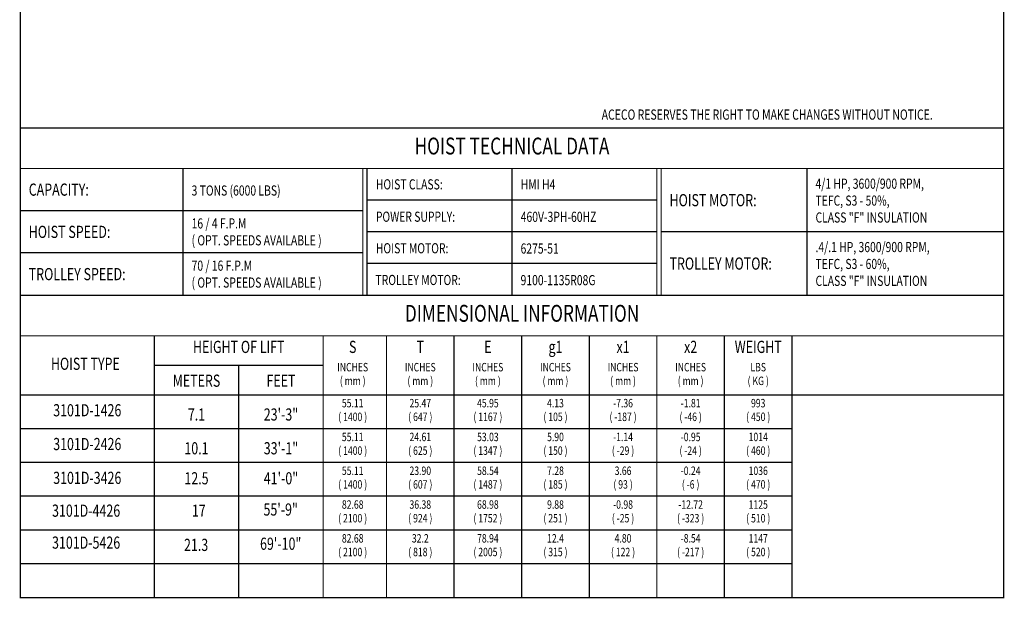
# Model space of a CAD drawing. Extents: x 5 to 167, y 3 to 217.
# Drawn here: x 5 to 167, y 3 to 98 of the extents above; entities that cross this region are included whole.
import ezdxf
from ezdxf.enums import TextEntityAlignment as Align

# ---------------------------------------------------------------- set-up
doc = ezdxf.new("R2010")
doc.units = 0
doc.header["$MEASUREMENT"] = 0
for name, color, linetype in [('BOLD', 4, 'CONTINUOUS'), ('DIM', 7, 'CONTINUOUS'), ('TXT', 7, 'CONTINUOUS')]:
    doc.layers.add(name, color=color, linetype=linetype)
doc.styles.add('ROMAND', font='ROMAND.SHX', dxfattribs={"width": 0.75})
doc.styles.add('ROMANS', font='ROMANS.SHX', dxfattribs={"width": 0.75})

msp = doc.modelspace()

# ---------------------------------------------------------------- linework, layer by layer
at = {"layer": 'BOLD'}
for p, q in [((32.326, 66.389), (32.326, 73.333)), ((86.389, 52.5), (86.389, 73.333)), ((134.896, 52.5), (134.896, 73.333)), ((110.208, 68.125), (62.569, 68.125)), ((61.875, 66.389), (5.556, 66.389)), ((32.326, 59.444), (32.326, 66.389)), ((110.208, 62.917), (62.569, 62.917)), ((167.222, 62.917), (110.903, 62.917)), ((61.875, 59.444), (5.556, 59.444)), ((32.326, 52.5), (32.326, 59.444)), ((110.208, 57.708), (62.569, 57.708)), ((132.423, 30.556), (5.556, 30.556)), ((132.423, 25), (5.556, 25)), ((132.423, 19.444), (5.556, 19.444)), ((132.423, 13.889), (5.556, 13.889)), ((132.423, 8.333), (5.556, 8.333))]:
    msp.add_line(p, q, dxfattribs=at)
at = {"layer": 'BOLD', "const_width": 0.2}
msp.add_lwpolyline([(5.556, 2.778), (167.222, 2.778), (167.222, 217.222), (5.556, 217.222)], close=True, dxfattribs=at)
for points in [[(167.222, 80), (5.556, 80)], [(167.222, 73.333), (5.556, 73.333)], [(61.875, 73.333), (61.875, 52.5)], [(62.569, 73.333), (62.569, 52.5)], [(110.208, 73.333), (110.208, 52.5)], [(110.903, 73.333), (110.903, 52.5)], [(167.222, 52.5), (5.556, 52.5)], [(167.222, 45.833), (5.556, 45.833)], [(27.576, 45.833), (27.576, 2.778)], [(55.354, 45.833), (55.354, 2.778)], [(65.757, 45.833), (65.757, 2.778)], [(76.868, 45.833), (76.868, 2.778)], [(87.979, 45.833), (87.979, 2.778)], [(99.09, 45.833), (99.09, 2.778)], [(110.201, 45.833), (110.201, 2.778)], [(121.312, 45.833), (121.312, 2.778)], [(132.423, 45.833), (132.423, 2.778)], [(55.354, 40.972), (27.576, 40.972)], [(41.465, 40.972), (41.465, 2.778)], [(167.222, 36.111), (5.556, 36.111)]]:
    msp.add_lwpolyline(points, dxfattribs=at)
at = {"layer": 'BOLD'}
msp.add_lwpolyline([(167.222, 2.778), (5.556, 2.778)], dxfattribs=at)

# ---------------------------------------------------------------- texts
at = {"layer": 'BOLD', "style": 'ROMAND', "width": 0.75}
for s, p in [('HOIST TECHNICAL DATA', (86.389, 76.667)), ('DIMENSIONAL INFORMATION', (88.046, 49.167))]:
    msp.add_text(s, height=2.77778, dxfattribs=at).set_placement(p, align=Align.MIDDLE)
at = {"layer": 'DIM', "color": 7, "style": 'ROMANS', "width": 0.75}
msp.add_text('ACECO RESERVES THE RIGHT TO MAKE CHANGES WITHOUT NOTICE.', height=1.68, dxfattribs=at).set_placement((101.136, 80.833), align=Align.BOTTOM_LEFT)
at = {"layer": 'TXT', "style": 'ROMANS', "width": 0.75}
for s, height, p in [('HOIST CLASS:', 1.66667, (64.01, 70.729)), ('HMI H4', 1.6667, (87.823, 70.73)), ('4/1 HP, 3600/900 RPM,', 1.66667, (136.285, 70.837)), ('CAPACITY:', 2, (6.944, 69.861)), ('3 TONS (6000 LBS)', 1.66667, (33.715, 69.715)), ('HOIST MOTOR:', 2, (112.292, 68.125)), ('TEFC, S3 - 50%,', 1.66667, (136.285, 68.059)), ('16 / 4 F.P.M', 1.66667, (33.715, 64.306)), ('POWER SUPPLY:', 1.66667, (64.01, 65.407)), ('460V-3PH-60HZ', 1.66667, (87.823, 65.39)), ('CLASS "F" INSULATION', 1.66667, (136.285, 65.281)), ('HOIST SPEED:', 2, (6.944, 62.917)), ('( OPT. SPEEDS AVAILABLE )', 1.66667, (33.715, 61.528)), ('HOIST MOTOR:', 1.66667, (64.01, 60.225)), ('6275-51', 1.6667, (87.799, 60.18)), ('.4/.1 HP, 3600/900 RPM,', 1.66667, (136.285, 60.42)), ('70 / 16 F.P.M', 1.66667, (33.715, 57.361)), ('TROLLEY MOTOR:', 2, (112.292, 57.708)), ('TEFC, S3 - 60%,', 1.66667, (136.285, 57.643)), ('TROLLEY SPEED:', 2, (6.944, 55.972)), ('( OPT. SPEEDS AVAILABLE )', 1.66667, (33.715, 54.583)), ('TROLLEY MOTOR:', 1.66667, (63.95, 55.009)), ('9100-1135R08G', 1.66667, (87.799, 54.982)), ('CLASS "F" INSULATION', 1.66667, (136.285, 54.865))]:
    msp.add_text(s, height=height, dxfattribs=at).set_placement(p, align=Align.MIDDLE_LEFT)
for s, height, p in [('HEIGHT OF LIFT', 2, (41.465, 43.75)), ('S', 2, (60.201, 43.75)), ('T', 2, (71.312, 43.75)), ('E', 2, (82.423, 43.75)), ('g1', 2, (93.535, 43.75)), ('x1', 2, (104.646, 43.75)), ('x2', 2, (115.757, 43.75)), ('WEIGHT', 2, (126.868, 43.75)), ('HOIST TYPE', 2, (16.25, 40.972)), ('INCHES', 1.3889, (60.201, 40.496)), ('INCHES', 1.3889, (71.312, 40.496)), ('INCHES', 1.3889, (82.423, 40.496)), ('INCHES', 1.3889, (93.535, 40.496)), ('INCHES', 1.3889, (104.646, 40.496)), ('INCHES', 1.3889, (115.757, 40.496)), ('LBS', 1.3889, (126.868, 40.496)), ('METERS', 2, (34.52, 38.194)), ('FEET', 2, (48.409, 38.194)), ('( mm )', 1.3889, (60.201, 38.247)), ('( mm )', 1.3889, (71.312, 38.247)), ('( mm )', 1.3889, (82.423, 38.247)), ('( mm )', 1.3889, (93.535, 38.247)), ('( mm )', 1.3889, (104.646, 38.247)), ('( mm )', 1.3889, (115.757, 38.247)), ('( KG )', 1.3889, (126.868, 38.247)), ('3101D-1426', 2, (16.566, 33.333)), ('23\'-3"', 2, (48.409, 32.639)), ('55.11', 1.3889, (60.201, 34.58)), ('25.47', 1.3889, (71.312, 34.58)), ('45.95', 1.3889, (82.423, 34.58)), ('4.13', 1.3889, (93.535, 34.58)), ('-7.36', 1.3889, (104.646, 34.58)), ('-1.81', 1.3889, (115.757, 34.58)), ('993', 1.3889, (126.868, 34.58)), ('7.1', 2, (34.52, 32.639)), ('( 1400 )', 1.3889, (60.201, 32.332)), ('( 647 )', 1.3889, (71.312, 32.332)), ('( 1167 )', 1.3889, (82.423, 32.332)), ('( 105 )', 1.3889, (93.535, 32.332)), ('( -187 )', 1.3889, (104.646, 32.332)), ('( -46 )', 1.3889, (115.757, 32.332)), ('( 450 )', 1.3889, (126.868, 32.332)), ('55.11', 1.3889, (60.201, 29.025)), ('24.61', 1.3889, (71.312, 29.025)), ('53.03', 1.3889, (82.423, 29.025)), ('5.90', 1.3889, (93.535, 29.025)), ('-1.14', 1.3889, (104.646, 29.025)), ('-0.95', 1.3889, (115.757, 29.025)), ('1014', 1.3889, (126.868, 29.025)), ('3101D-2426', 2, (16.566, 27.778)), ('10.1', 2, (34.52, 27.083)), ('33\'-1"', 2, (48.409, 27.083)), ('( 1400 )', 1.3889, (60.201, 26.776)), ('( 625 )', 1.3889, (71.312, 26.776)), ('( 1347 )', 1.3889, (82.423, 26.776)), ('( 150 )', 1.3889, (93.535, 26.776)), ('( -29 )', 1.3889, (104.646, 26.776)), ('( -24 )', 1.3889, (115.757, 26.776)), ('( 460 )', 1.3889, (126.868, 26.776)), ('55.11', 1.3889, (60.201, 23.469)), ('23.90', 1.3889, (71.312, 23.469)), ('58.54', 1.3889, (82.423, 23.469)), ('7.28', 1.3889, (93.535, 23.469)), ('3.66', 1.3889, (104.646, 23.469)), ('-0.24', 1.3889, (115.757, 23.469)), ('1036', 1.3889, (126.868, 23.469)), ('3101D-3426', 2, (16.566, 22.222)), ('12.5', 2, (34.52, 22.153)), ('41\'-0"', 2, (48.409, 22.153)), ('( 1400 )', 1.3889, (60.201, 21.22)), ('( 607 )', 1.3889, (71.312, 21.22)), ('( 1487 )', 1.3889, (82.423, 21.22)), ('( 185 )', 1.3889, (93.535, 21.22)), ('( 93 )', 1.3889, (104.646, 21.22)), ('( -6 )', 1.3889, (115.757, 21.22)), ('( 470 )', 1.3889, (126.868, 21.22)), ('3101D-4426', 2, (16.377, 16.828)), ('17', 2, (34.903, 16.828)), ('55\'-9"', 2, (48.363, 17.019)), ('82.68', 1.3889, (60.201, 17.913)), ('36.38', 1.3889, (71.312, 17.913)), ('68.98', 1.3889, (82.423, 17.913)), ('9.88', 1.3889, (93.535, 17.913)), ('-0.98', 1.3889, (104.646, 17.913)), ('-12.72', 1.3889, (115.757, 17.913)), ('1125', 1.3889, (126.868, 17.913)), ('( 2100 )', 1.3889, (60.201, 15.665)), ('( 924 )', 1.3889, (71.312, 15.665)), ('( 1752 )', 1.3889, (82.423, 15.665)), ('( 251 )', 1.3889, (93.535, 15.665)), ('( -25 )', 1.3889, (104.646, 15.665)), ('( -323 )', 1.3889, (115.757, 15.665)), ('( 510 )', 1.3889, (126.868, 15.665)), ('82.68', 1.3889, (60.201, 12.358)), ('32.2', 1.3889, (71.312, 12.358)), ('78.94', 1.3889, (82.423, 12.358)), ('12.4', 1.3889, (93.535, 12.358)), ('4.80', 1.3889, (104.646, 12.358)), ('-8.54', 1.3889, (115.757, 12.358)), ('1147', 1.3889, (126.868, 12.358)), ('3101D-5426', 2, (16.377, 11.576)), ('21.3', 2, (34.458, 11.201)), ('69\'-10"', 2, (48.363, 11.391)), ('( 2100 )', 1.3889, (60.201, 10.109)), ('( 818 )', 1.3889, (71.312, 10.109)), ('( 2005 )', 1.3889, (82.423, 10.109)), ('( 315 )', 1.3889, (93.535, 10.109)), ('( 122 )', 1.3889, (104.646, 10.109)), ('( -217 )', 1.3889, (115.757, 10.109)), ('( 520 )', 1.3889, (126.868, 10.109))]:
    msp.add_text(s, height=height, dxfattribs=at).set_placement(p, align=Align.MIDDLE)

doc.saveas('drawing.dxf')
